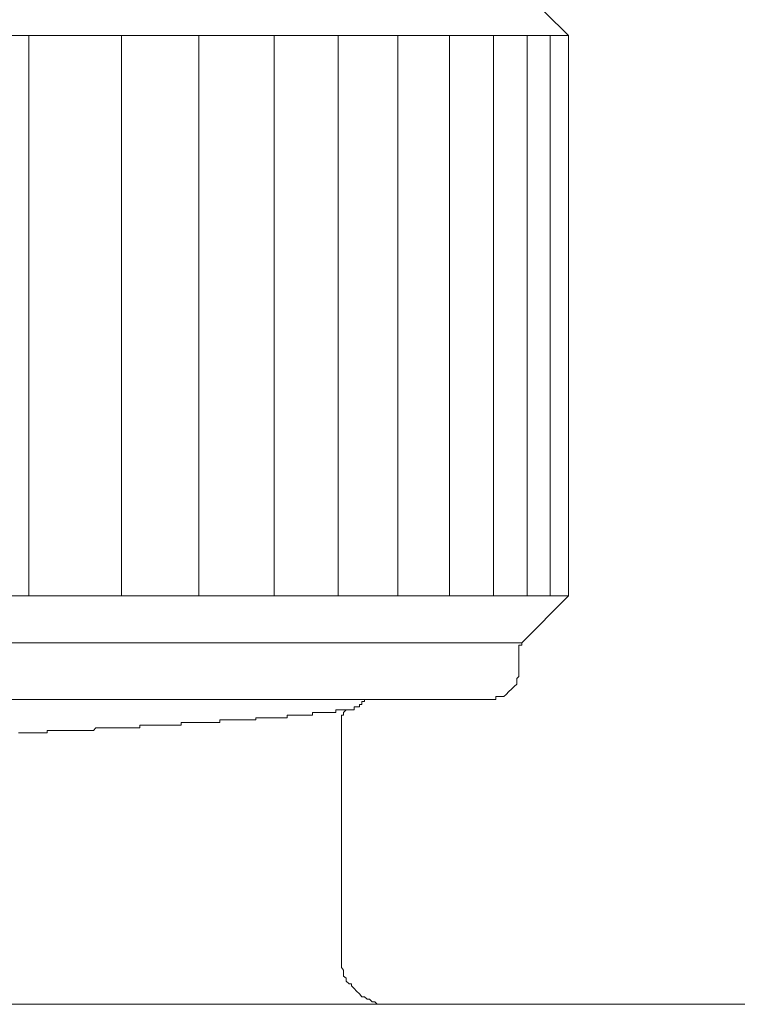
# Model space of a CAD drawing. Units: inches. Extents: x -783 to 1126, y -591 to 325.
# Drawn here: x -212 to -198, y -327 to -308 of the extents above; entities that cross this region are included whole.
import ezdxf

# ---------------------------------------------------------------- set-up
doc = ezdxf.new("R2010")
doc.units = ezdxf.units.IN
doc.header["$MEASUREMENT"] = 0
doc.layers.add('图层 1', color=7, linetype='Continuous')

msp = doc.modelspace()

# ---------------------------------------------------------------- linework, layer by layer
at = {"layer": '图层 1', "color": 7, "lineweight": 9}
for points in [[(-200.9, -308.466), (-201.818, -307.558)], [(-200.9, -308.466), (-236.892, -308.466)], [(-211.496, -319.471), (-211.496, -308.466)], [(-209.676, -319.471), (-209.676, -308.466)], [(-208.157, -319.471), (-208.157, -308.466)], [(-206.679, -319.471), (-206.679, -308.466)], [(-205.42, -319.471), (-205.42, -308.466)], [(-204.252, -319.471), (-204.252, -308.466)], [(-203.234, -319.471), (-203.234, -308.466)], [(-202.372, -319.471), (-202.372, -308.466)], [(-201.712, -319.471), (-201.712, -308.466)], [(-201.261, -319.471), (-201.261, -308.466)], [(-200.9, -308.466), (-200.9, -319.471)], [(-236.892, -319.471), (-200.9, -319.471)], [(-201.818, -320.399), (-200.9, -319.471)], [(-235.978, -320.399), (-201.818, -320.399)], [(-201.818, -320.399), (-201.818, -320.442), (-201.871, -320.442), (-201.871, -320.492), (-201.871, -320.543), (-201.871, -320.586)], [(-201.871, -321), (-201.871, -320.586)], [(-202.372, -321.507), (-202.325, -321.507), (-202.325, -321.451), (-202.272, -321.451), (-202.222, -321.451), (-202.172, -321.451), (-202.125, -321.413), (-202.069, -321.351), (-202.015, -321.307), (-201.965, -321.257), (-201.915, -321.207), (-201.915, -321.144), (-201.915, -321.1), (-201.871, -321.056), (-201.871, -321)], [(-202.372, -321.507), (-235.376, -321.507)], [(-205.107, -321.651), (-205.063, -321.651), (-205.006, -321.651), (-205.006, -321.607), (-204.956, -321.607), (-204.956, -321.551), (-204.909, -321.551), (-204.909, -321.507)], [(-205.871, -321.764), (-205.924, -321.764)], [(-205.924, -321.764), (-205.924, -321.82)], [(-205.871, -321.764), (-205.871, -321.764)], [(-205.871, -321.764), (-205.871, -321.764)], [(-205.871, -321.764), (-205.871, -321.764)], [(-205.871, -321.764), (-205.871, -321.764)], [(-205.871, -321.764), (-205.871, -321.764)], [(-205.821, -321.764), (-205.871, -321.764)], [(-205.821, -321.764), (-205.821, -321.764)], [(-205.821, -321.764), (-205.821, -321.764)], [(-205.821, -321.764), (-205.821, -321.764)], [(-205.821, -321.764), (-205.821, -321.764)], [(-205.821, -321.764), (-205.821, -321.764)], [(-205.771, -321.764), (-205.821, -321.764)], [(-205.771, -321.764), (-205.771, -321.764)], [(-205.771, -321.764), (-205.771, -321.764)], [(-205.771, -321.764), (-205.771, -321.764)], [(-205.771, -321.764), (-205.771, -321.764)], [(-205.771, -321.764), (-205.771, -321.764)], [(-205.72, -321.764), (-205.771, -321.764)], [(-205.72, -321.764), (-205.72, -321.764)], [(-205.72, -321.764), (-205.72, -321.764)], [(-205.72, -321.764), (-205.72, -321.764)], [(-205.72, -321.764), (-205.72, -321.764)], [(-205.72, -321.764), (-205.72, -321.764)], [(-205.667, -321.764), (-205.72, -321.764)], [(-205.667, -321.764), (-205.667, -321.764)], [(-205.667, -321.764), (-205.667, -321.764)], [(-205.667, -321.764), (-205.667, -321.764)], [(-205.667, -321.764), (-205.667, -321.764)], [(-205.667, -321.764), (-205.667, -321.764)], [(-205.617, -321.764), (-205.667, -321.764)], [(-205.617, -321.764), (-205.617, -321.764)], [(-205.617, -321.764), (-205.617, -321.764)], [(-205.617, -321.764), (-205.617, -321.764)], [(-205.617, -321.764), (-205.617, -321.764)], [(-205.617, -321.764), (-205.617, -321.764)], [(-205.567, -321.764), (-205.617, -321.764)], [(-205.567, -321.764), (-205.567, -321.764)], [(-205.567, -321.764), (-205.567, -321.764)], [(-205.567, -321.764), (-205.567, -321.764)], [(-205.567, -321.764), (-205.567, -321.764)], [(-205.567, -321.764), (-205.567, -321.764)], [(-205.514, -321.764), (-205.567, -321.764)], [(-205.514, -321.764), (-205.514, -321.764)], [(-205.514, -321.764), (-205.514, -321.764)], [(-205.514, -321.764), (-205.514, -321.764)], [(-205.514, -321.764), (-205.514, -321.764)], [(-205.514, -321.764), (-205.514, -321.764)], [(-205.514, -321.764), (-205.514, -321.764)], [(-205.467, -321.764), (-205.514, -321.764)], [(-205.467, -321.714), (-205.467, -321.714)], [(-205.467, -321.714), (-205.467, -321.714)], [(-205.467, -321.714), (-205.467, -321.714)], [(-205.42, -321.714), (-205.467, -321.714)], [(-205.467, -321.714), (-205.467, -321.764)], [(-205.467, -321.764), (-205.467, -321.764)], [(-205.467, -321.764), (-205.467, -321.764)], [(-205.42, -321.714), (-205.42, -321.714)], [(-205.42, -321.714), (-205.42, -321.714)], [(-205.42, -321.714), (-205.42, -321.714)], [(-205.42, -321.714), (-205.42, -321.714)], [(-205.42, -321.714), (-205.42, -321.714)], [(-205.42, -321.714), (-205.42, -321.714)], [(-205.36, -321.714), (-205.42, -321.714)], [(-205.36, -321.714), (-205.36, -321.714)], [(-205.36, -321.714), (-205.36, -321.714)], [(-205.36, -321.714), (-205.36, -321.714)], [(-205.36, -321.714), (-205.36, -321.714)], [(-205.36, -321.714), (-205.36, -321.714)], [(-205.36, -321.714), (-205.36, -321.714)], [(-205.16, -321.714), (-205.21, -321.714), (-205.263, -321.714), (-205.32, -321.764), (-205.32, -321.82), (-205.36, -321.82), (-205.36, -321.871), (-205.36, -321.908), (-205.36, -321.964)], [(-205.32, -321.714), (-205.36, -321.714)], [(-205.32, -321.714), (-205.32, -321.714)], [(-205.32, -321.714), (-205.32, -321.714)], [(-205.32, -321.714), (-205.32, -321.714)], [(-205.32, -321.714), (-205.32, -321.714)], [(-205.32, -321.714), (-205.32, -321.714)], [(-205.32, -321.714), (-205.32, -321.714)], [(-205.263, -321.714), (-205.32, -321.714)], [(-205.263, -321.714), (-205.263, -321.714)], [(-205.263, -321.714), (-205.263, -321.714)], [(-205.263, -321.714), (-205.263, -321.714)], [(-205.263, -321.714), (-205.263, -321.714)], [(-205.263, -321.714), (-205.263, -321.714)], [(-205.263, -321.714), (-205.263, -321.714)], [(-205.263, -321.714), (-205.263, -321.714)], [(-205.21, -321.714), (-205.263, -321.714)], [(-205.21, -321.714), (-205.21, -321.714)], [(-205.21, -321.714), (-205.21, -321.714)], [(-205.21, -321.714), (-205.21, -321.714)], [(-205.21, -321.714), (-205.21, -321.714)], [(-205.21, -321.714), (-205.21, -321.714)], [(-205.21, -321.714), (-205.21, -321.714)], [(-205.21, -321.714), (-205.21, -321.714)], [(-205.16, -321.714), (-205.21, -321.714)], [(-205.16, -321.714), (-205.16, -321.714)], [(-205.16, -321.714), (-205.16, -321.714)], [(-205.16, -321.714), (-205.16, -321.714)], [(-205.16, -321.714), (-205.16, -321.714)], [(-205.16, -321.714), (-205.16, -321.714)], [(-205.16, -321.714), (-205.16, -321.714)], [(-205.16, -321.714), (-205.16, -321.714)], [(-205.16, -321.714), (-205.16, -321.714)], [(-205.107, -321.714), (-205.16, -321.714)], [(-205.107, -321.651), (-205.107, -321.651)], [(-205.107, -321.651), (-205.107, -321.651)], [(-205.107, -321.651), (-205.107, -321.651)], [(-205.107, -321.651), (-205.107, -321.651)], [(-205.107, -321.651), (-205.107, -321.651)], [(-205.107, -321.651), (-205.107, -321.651)], [(-205.107, -321.651), (-205.107, -321.651)], [(-205.107, -321.651), (-205.107, -321.651)], [(-205.107, -321.651), (-205.107, -321.714)], [(-205.107, -321.714), (-205.107, -321.714)], [(-205.107, -321.714), (-205.107, -321.714)], [(-205.107, -321.714), (-205.107, -321.714)], [(-208.455, -321.964), (-208.508, -321.964)], [(-208.508, -321.964), (-208.508, -322.015)], [(-208.455, -321.964), (-208.455, -321.964)], [(-208.455, -321.964), (-208.455, -321.964)], [(-208.404, -321.964), (-208.455, -321.964)], [(-208.404, -321.964), (-208.404, -321.964)], [(-208.404, -321.964), (-208.404, -321.964)], [(-208.354, -321.964), (-208.404, -321.964)], [(-208.354, -321.964), (-208.354, -321.964)], [(-208.354, -321.964), (-208.354, -321.964)], [(-208.354, -321.964), (-208.354, -321.964)], [(-208.304, -321.964), (-208.354, -321.964)], [(-208.304, -321.964), (-208.304, -321.964)], [(-208.304, -321.964), (-208.304, -321.964)], [(-208.254, -321.964), (-208.304, -321.964)], [(-208.254, -321.964), (-208.254, -321.964)], [(-208.254, -321.964), (-208.254, -321.964)], [(-208.254, -321.964), (-208.254, -321.964)], [(-208.204, -321.964), (-208.254, -321.964)], [(-208.204, -321.964), (-208.204, -321.964)], [(-208.204, -321.964), (-208.204, -321.964)], [(-208.157, -321.964), (-208.204, -321.964)], [(-208.157, -321.964), (-208.157, -321.964)], [(-208.157, -321.964), (-208.157, -321.964)], [(-208.101, -321.964), (-208.157, -321.964)], [(-208.101, -321.964), (-208.101, -321.964)], [(-208.101, -321.964), (-208.101, -321.964)], [(-208.101, -321.964), (-208.101, -321.964)], [(-208.051, -321.964), (-208.101, -321.964)], [(-208.051, -321.964), (-208.051, -321.964)], [(-208.051, -321.964), (-208.051, -321.964)], [(-207.997, -321.964), (-208.051, -321.964)], [(-207.997, -321.964), (-207.997, -321.964)], [(-207.997, -321.964), (-207.997, -321.964)], [(-207.997, -321.964), (-207.997, -321.964)], [(-207.95, -321.964), (-207.997, -321.964)], [(-207.95, -321.964), (-207.95, -321.964)], [(-207.95, -321.964), (-207.95, -321.964)], [(-207.897, -321.964), (-207.95, -321.964)], [(-207.897, -321.964), (-207.897, -321.964)], [(-207.897, -321.964), (-207.897, -321.964)], [(-207.897, -321.964), (-207.897, -321.964)], [(-207.847, -321.964), (-207.897, -321.964)], [(-207.847, -321.964), (-207.847, -321.964)], [(-207.847, -321.964), (-207.847, -321.964)], [(-207.847, -321.964), (-207.847, -321.964)], [(-207.8, -321.964), (-207.847, -321.964)], [(-207.8, -321.964), (-207.8, -321.964)], [(-207.8, -321.964), (-207.8, -321.964)], [(-207.747, -321.964), (-207.8, -321.964)], [(-207.694, -321.908), (-207.747, -321.908)], [(-207.747, -321.908), (-207.747, -321.964)], [(-207.747, -321.964), (-207.747, -321.964)], [(-207.747, -321.964), (-207.747, -321.964)], [(-207.694, -321.908), (-207.694, -321.908)], [(-207.694, -321.908), (-207.694, -321.908)], [(-207.694, -321.908), (-207.694, -321.908)], [(-207.647, -321.908), (-207.694, -321.908)], [(-207.647, -321.908), (-207.647, -321.908)], [(-207.647, -321.908), (-207.647, -321.908)], [(-207.593, -321.908), (-207.647, -321.908)], [(-207.593, -321.908), (-207.593, -321.908)], [(-207.593, -321.908), (-207.593, -321.908)], [(-207.593, -321.908), (-207.593, -321.908)], [(-207.543, -321.908), (-207.593, -321.908)], [(-207.543, -321.908), (-207.543, -321.908)], [(-207.543, -321.908), (-207.543, -321.908)], [(-207.543, -321.908), (-207.543, -321.908)], [(-207.496, -321.908), (-207.543, -321.908)], [(-207.496, -321.908), (-207.496, -321.908)], [(-207.496, -321.908), (-207.496, -321.908)], [(-207.496, -321.908), (-207.496, -321.908)], [(-207.446, -321.908), (-207.496, -321.908)], [(-207.446, -321.908), (-207.446, -321.908)], [(-207.446, -321.908), (-207.446, -321.908)], [(-207.446, -321.908), (-207.446, -321.908)], [(-207.393, -321.908), (-207.446, -321.908)], [(-207.393, -321.908), (-207.393, -321.908)], [(-207.393, -321.908), (-207.393, -321.908)], [(-207.343, -321.908), (-207.393, -321.908)], [(-207.343, -321.908), (-207.343, -321.908)], [(-207.343, -321.908), (-207.343, -321.908)], [(-207.343, -321.908), (-207.343, -321.908)], [(-207.293, -321.908), (-207.343, -321.908)], [(-207.293, -321.908), (-207.293, -321.908)], [(-207.293, -321.908), (-207.293, -321.908)], [(-207.293, -321.908), (-207.293, -321.908)], [(-207.239, -321.908), (-207.293, -321.908)], [(-207.239, -321.908), (-207.239, -321.908)], [(-207.239, -321.908), (-207.239, -321.908)], [(-207.239, -321.908), (-207.239, -321.908)], [(-207.183, -321.908), (-207.239, -321.908)], [(-207.183, -321.908), (-207.183, -321.908)], [(-207.183, -321.908), (-207.183, -321.908)], [(-207.183, -321.908), (-207.183, -321.908)], [(-207.136, -321.908), (-207.183, -321.908)], [(-207.136, -321.908), (-207.136, -321.908)], [(-207.136, -321.908), (-207.136, -321.908)], [(-207.136, -321.908), (-207.136, -321.908)], [(-207.089, -321.908), (-207.136, -321.908)], [(-207.089, -321.908), (-207.089, -321.908)], [(-207.089, -321.908), (-207.089, -321.908)], [(-207.089, -321.908), (-207.089, -321.908)], [(-207.039, -321.908), (-207.089, -321.908)], [(-207.039, -321.871), (-207.039, -321.871)], [(-207.039, -321.871), (-207.039, -321.871)], [(-207.039, -321.871), (-207.039, -321.871)], [(-206.989, -321.871), (-207.039, -321.871)], [(-207.039, -321.871), (-207.039, -321.908)], [(-206.989, -321.871), (-206.989, -321.871)], [(-206.989, -321.871), (-206.989, -321.871)], [(-206.989, -321.871), (-206.989, -321.871)], [(-206.939, -321.871), (-206.989, -321.871)], [(-206.939, -321.871), (-206.939, -321.871)], [(-206.939, -321.871), (-206.939, -321.871)], [(-206.939, -321.871), (-206.939, -321.871)], [(-206.882, -321.871), (-206.939, -321.871)], [(-206.882, -321.871), (-206.882, -321.871)], [(-206.882, -321.871), (-206.882, -321.871)], [(-206.882, -321.871), (-206.882, -321.871)], [(-206.832, -321.871), (-206.882, -321.871)], [(-206.832, -321.871), (-206.832, -321.871)], [(-206.832, -321.871), (-206.832, -321.871)], [(-206.832, -321.871), (-206.832, -321.871)], [(-206.832, -321.871), (-206.832, -321.871)], [(-206.785, -321.871), (-206.832, -321.871)], [(-206.785, -321.871), (-206.785, -321.871)], [(-206.785, -321.871), (-206.785, -321.871)], [(-206.785, -321.871), (-206.785, -321.871)], [(-206.729, -321.871), (-206.785, -321.871)], [(-206.729, -321.871), (-206.729, -321.871)], [(-206.729, -321.871), (-206.729, -321.871)], [(-206.729, -321.871), (-206.729, -321.871)], [(-206.679, -321.871), (-206.729, -321.871)], [(-206.679, -321.871), (-206.679, -321.871)], [(-206.679, -321.871), (-206.679, -321.871)], [(-206.679, -321.871), (-206.679, -321.871)], [(-206.679, -321.871), (-206.679, -321.871)], [(-206.635, -321.871), (-206.679, -321.871)], [(-206.635, -321.871), (-206.635, -321.871)], [(-206.635, -321.871), (-206.635, -321.871)], [(-206.635, -321.871), (-206.635, -321.871)], [(-206.585, -321.871), (-206.635, -321.871)], [(-206.585, -321.871), (-206.585, -321.871)], [(-206.585, -321.871), (-206.585, -321.871)], [(-206.585, -321.871), (-206.585, -321.871)], [(-206.585, -321.871), (-206.585, -321.871)], [(-206.528, -321.871), (-206.585, -321.871)], [(-206.528, -321.871), (-206.528, -321.871)], [(-206.528, -321.871), (-206.528, -321.871)], [(-206.528, -321.871), (-206.528, -321.871)], [(-206.528, -321.871), (-206.528, -321.871)], [(-206.481, -321.871), (-206.528, -321.871)], [(-206.481, -321.871), (-206.481, -321.871)], [(-206.481, -321.871), (-206.481, -321.871)], [(-206.481, -321.871), (-206.481, -321.871)], [(-206.428, -321.871), (-206.481, -321.871)], [(-206.428, -321.82), (-206.428, -321.82)], [(-206.428, -321.82), (-206.428, -321.82)], [(-206.378, -321.82), (-206.428, -321.82)], [(-206.428, -321.82), (-206.428, -321.871)], [(-206.428, -321.871), (-206.428, -321.871)], [(-206.378, -321.82), (-206.378, -321.82)], [(-206.378, -321.82), (-206.378, -321.82)], [(-206.378, -321.82), (-206.378, -321.82)], [(-206.378, -321.82), (-206.378, -321.82)], [(-206.322, -321.82), (-206.378, -321.82)], [(-206.322, -321.82), (-206.322, -321.82)], [(-206.322, -321.82), (-206.322, -321.82)], [(-206.322, -321.82), (-206.322, -321.82)], [(-206.322, -321.82), (-206.322, -321.82)], [(-206.275, -321.82), (-206.322, -321.82)], [(-206.275, -321.82), (-206.275, -321.82)], [(-206.275, -321.82), (-206.275, -321.82)], [(-206.275, -321.82), (-206.275, -321.82)], [(-206.275, -321.82), (-206.275, -321.82)], [(-206.225, -321.82), (-206.275, -321.82)], [(-206.225, -321.82), (-206.225, -321.82)], [(-206.225, -321.82), (-206.225, -321.82)], [(-206.225, -321.82), (-206.225, -321.82)], [(-206.225, -321.82), (-206.225, -321.82)], [(-206.175, -321.82), (-206.225, -321.82)], [(-206.175, -321.82), (-206.175, -321.82)], [(-206.175, -321.82), (-206.175, -321.82)], [(-206.175, -321.82), (-206.175, -321.82)], [(-206.175, -321.82), (-206.175, -321.82)], [(-206.131, -321.82), (-206.175, -321.82)], [(-206.131, -321.82), (-206.131, -321.82)], [(-206.131, -321.82), (-206.131, -321.82)], [(-206.131, -321.82), (-206.131, -321.82)], [(-206.131, -321.82), (-206.131, -321.82)], [(-206.074, -321.82), (-206.131, -321.82)], [(-206.074, -321.82), (-206.074, -321.82)], [(-206.074, -321.82), (-206.074, -321.82)], [(-206.074, -321.82), (-206.074, -321.82)], [(-206.074, -321.82), (-206.074, -321.82)], [(-206.021, -321.82), (-206.074, -321.82)], [(-206.021, -321.82), (-206.021, -321.82)], [(-206.021, -321.82), (-206.021, -321.82)], [(-206.021, -321.82), (-206.021, -321.82)], [(-206.021, -321.82), (-206.021, -321.82)], [(-205.971, -321.82), (-206.021, -321.82)], [(-205.971, -321.82), (-205.971, -321.82)], [(-205.971, -321.82), (-205.971, -321.82)], [(-205.971, -321.82), (-205.971, -321.82)], [(-205.971, -321.82), (-205.971, -321.82)], [(-205.971, -321.82), (-205.971, -321.82)], [(-205.924, -321.82), (-205.971, -321.82)], [(-205.924, -321.82), (-205.924, -321.82)], [(-205.924, -321.82), (-205.924, -321.82)], [(-205.924, -321.82), (-205.924, -321.82)], [(-205.36, -326.525), (-205.36, -321.964)], [(-211.092, -322.121), (-211.142, -322.121)], [(-211.142, -322.121), (-211.142, -322.165)], [(-211.092, -322.121), (-211.092, -322.121)], [(-211.042, -322.121), (-211.092, -322.121)], [(-210.891, -322.121), (-211.042, -322.121)], [(-210.844, -322.121), (-210.891, -322.121)], [(-210.844, -322.121), (-210.844, -322.121)], [(-210.844, -322.121), (-210.844, -322.121)], [(-210.791, -322.121), (-210.844, -322.121)], [(-210.791, -322.121), (-210.791, -322.121)], [(-210.791, -322.121), (-210.791, -322.121)], [(-210.738, -322.121), (-210.791, -322.121)], [(-210.738, -322.121), (-210.738, -322.121)], [(-210.684, -322.121), (-210.738, -322.121)], [(-210.684, -322.121), (-210.684, -322.121)], [(-210.684, -322.121), (-210.684, -322.121)], [(-210.638, -322.121), (-210.684, -322.121)], [(-210.638, -322.121), (-210.638, -322.121)], [(-210.638, -322.121), (-210.638, -322.121)], [(-210.581, -322.121), (-210.638, -322.121)], [(-210.581, -322.121), (-210.581, -322.121)], [(-210.581, -322.121), (-210.581, -322.121)], [(-210.534, -322.121), (-210.581, -322.121)], [(-210.534, -322.121), (-210.534, -322.121)], [(-210.534, -322.121), (-210.534, -322.121)], [(-210.487, -322.121), (-210.534, -322.121)], [(-210.487, -322.121), (-210.487, -322.121)], [(-210.487, -322.121), (-210.487, -322.121)], [(-210.434, -322.121), (-210.487, -322.121)], [(-210.434, -322.121), (-210.434, -322.121)], [(-210.384, -322.121), (-210.434, -322.121)], [(-210.384, -322.121), (-210.384, -322.121)], [(-210.384, -322.121), (-210.384, -322.121)], [(-210.331, -322.121), (-210.384, -322.121)], [(-210.331, -322.121), (-210.331, -322.121)], [(-210.331, -322.121), (-210.331, -322.121)], [(-210.28, -322.121), (-210.331, -322.121)], [(-210.28, -322.121), (-210.28, -322.121)], [(-210.28, -322.121), (-210.28, -322.121)], [(-210.227, -322.121), (-210.28, -322.121)], [(-210.18, -322.065), (-210.227, -322.121)], [(-210.227, -322.121), (-210.227, -322.121)], [(-210.227, -322.121), (-210.227, -322.121)], [(-210.18, -322.065), (-210.18, -322.065)], [(-210.18, -322.065), (-210.18, -322.065)], [(-210.127, -322.065), (-210.18, -322.065)], [(-210.127, -322.065), (-210.127, -322.065)], [(-210.127, -322.065), (-210.127, -322.065)], [(-210.08, -322.065), (-210.127, -322.065)], [(-210.08, -322.065), (-210.08, -322.065)], [(-210.08, -322.065), (-210.08, -322.065)], [(-210.024, -322.065), (-210.08, -322.065)], [(-210.024, -322.065), (-210.024, -322.065)], [(-209.98, -322.065), (-210.024, -322.065)], [(-209.98, -322.065), (-209.98, -322.065)], [(-209.98, -322.065), (-209.98, -322.065)], [(-209.927, -322.065), (-209.98, -322.065)], [(-209.927, -322.065), (-209.927, -322.065)], [(-209.927, -322.065), (-209.927, -322.065)], [(-209.873, -322.065), (-209.927, -322.065)], [(-209.873, -322.065), (-209.873, -322.065)], [(-209.873, -322.065), (-209.873, -322.065)], [(-209.826, -322.065), (-209.873, -322.065)], [(-209.826, -322.065), (-209.826, -322.065)], [(-209.826, -322.065), (-209.826, -322.065)], [(-209.773, -322.065), (-209.826, -322.065)], [(-209.773, -322.065), (-209.773, -322.065)], [(-209.773, -322.065), (-209.773, -322.065)], [(-209.72, -322.065), (-209.773, -322.065)], [(-209.72, -322.065), (-209.72, -322.065)], [(-209.72, -322.065), (-209.72, -322.065)], [(-209.676, -322.065), (-209.72, -322.065)], [(-209.676, -322.065), (-209.676, -322.065)], [(-209.676, -322.065), (-209.676, -322.065)], [(-209.626, -322.065), (-209.676, -322.065)], [(-209.626, -322.065), (-209.626, -322.065)], [(-209.626, -322.065), (-209.626, -322.065)], [(-209.576, -322.065), (-209.626, -322.065)], [(-209.576, -322.065), (-209.576, -322.065)], [(-209.576, -322.065), (-209.576, -322.065)], [(-209.519, -322.065), (-209.576, -322.065)], [(-209.519, -322.065), (-209.519, -322.065)], [(-209.519, -322.065), (-209.519, -322.065)], [(-209.472, -322.065), (-209.519, -322.065)], [(-209.472, -322.065), (-209.472, -322.065)], [(-209.472, -322.065), (-209.472, -322.065)], [(-209.413, -322.065), (-209.472, -322.065)], [(-209.413, -322.065), (-209.413, -322.065)], [(-209.413, -322.065), (-209.413, -322.065)], [(-209.369, -322.065), (-209.413, -322.065)], [(-209.369, -322.065), (-209.369, -322.065)], [(-209.369, -322.065), (-209.369, -322.065)], [(-209.322, -322.065), (-209.369, -322.065)], [(-209.269, -322.015), (-209.322, -322.015)], [(-209.322, -322.015), (-209.322, -322.065)], [(-209.322, -322.065), (-209.322, -322.065)], [(-209.269, -322.015), (-209.269, -322.015)], [(-209.269, -322.015), (-209.269, -322.015)], [(-209.269, -322.015), (-209.269, -322.015)], [(-209.216, -322.015), (-209.269, -322.015)], [(-209.216, -322.015), (-209.216, -322.015)], [(-209.122, -322.015), (-209.216, -322.015)], [(-209.015, -322.015), (-209.122, -322.015)], [(-209.015, -322.015), (-209.015, -322.015)], [(-208.962, -322.015), (-209.015, -322.015)], [(-208.962, -322.015), (-208.962, -322.015)], [(-208.962, -322.015), (-208.962, -322.015)], [(-208.912, -322.015), (-208.962, -322.015)], [(-208.912, -322.015), (-208.912, -322.015)], [(-208.912, -322.015), (-208.912, -322.015)], [(-208.912, -322.015), (-208.912, -322.015)], [(-208.859, -322.015), (-208.912, -322.015)], [(-208.859, -322.015), (-208.859, -322.015)], [(-208.859, -322.015), (-208.859, -322.015)], [(-208.815, -322.015), (-208.859, -322.015)], [(-208.815, -322.015), (-208.815, -322.015)], [(-208.815, -322.015), (-208.815, -322.015)], [(-208.762, -322.015), (-208.815, -322.015)], [(-208.762, -322.015), (-208.762, -322.015)], [(-208.762, -322.015), (-208.762, -322.015)], [(-208.708, -322.015), (-208.762, -322.015)], [(-208.708, -322.015), (-208.708, -322.015)], [(-208.708, -322.015), (-208.708, -322.015)], [(-208.661, -322.015), (-208.708, -322.015)], [(-208.661, -322.015), (-208.661, -322.015)], [(-208.661, -322.015), (-208.661, -322.015)], [(-208.661, -322.015), (-208.661, -322.015)], [(-208.608, -322.015), (-208.661, -322.015)], [(-208.608, -322.015), (-208.608, -322.015)], [(-208.608, -322.015), (-208.608, -322.015)], [(-208.558, -322.015), (-208.608, -322.015)], [(-208.558, -322.015), (-208.558, -322.015)], [(-208.558, -322.015), (-208.558, -322.015)], [(-208.508, -322.015), (-208.558, -322.015)], [(-208.508, -322.015), (-208.508, -322.015)], [(-208.508, -322.015), (-208.508, -322.015)], [(-211.652, -322.165), (-211.705, -322.165)], [(-211.652, -322.165), (-211.652, -322.165)], [(-211.652, -322.165), (-211.652, -322.165)], [(-211.599, -322.165), (-211.652, -322.165)], [(-211.599, -322.165), (-211.599, -322.165)], [(-211.599, -322.165), (-211.599, -322.165)], [(-211.546, -322.165), (-211.599, -322.165)], [(-211.546, -322.165), (-211.546, -322.165)], [(-211.496, -322.165), (-211.546, -322.165)], [(-211.496, -322.165), (-211.496, -322.165)], [(-211.496, -322.165), (-211.496, -322.165)], [(-211.442, -322.165), (-211.496, -322.165)], [(-211.442, -322.165), (-211.442, -322.165)], [(-211.442, -322.165), (-211.442, -322.165)], [(-211.399, -322.165), (-211.442, -322.165)], [(-211.399, -322.165), (-211.399, -322.165)], [(-211.399, -322.165), (-211.399, -322.165)], [(-211.348, -322.165), (-211.399, -322.165)], [(-211.348, -322.165), (-211.348, -322.165)], [(-211.295, -322.165), (-211.348, -322.165)], [(-211.295, -322.165), (-211.295, -322.165)], [(-211.295, -322.165), (-211.295, -322.165)], [(-211.248, -322.165), (-211.295, -322.165)], [(-211.248, -322.165), (-211.248, -322.165)], [(-211.248, -322.165), (-211.248, -322.165)], [(-211.192, -322.165), (-211.248, -322.165)], [(-211.192, -322.165), (-211.192, -322.165)], [(-211.192, -322.165), (-211.192, -322.165)], [(-211.142, -322.165), (-211.192, -322.165)], [(-205.36, -326.525), (-205.36, -326.581), (-205.36, -326.631), (-205.36, -326.675), (-205.36, -326.738), (-205.36, -326.775), (-205.32, -326.825), (-205.32, -326.882), (-205.32, -326.944), (-205.263, -326.982), (-205.263, -327.044), (-205.21, -327.095), (-205.16, -327.095), (-205.16, -327.132), (-205.107, -327.182), (-205.063, -327.239), (-205.006, -327.289), (-204.956, -327.351), (-204.909, -327.351), (-204.856, -327.395), (-204.806, -327.395), (-204.756, -327.445), (-204.706, -327.445), (-204.656, -327.495), (-204.602, -327.495), (-204.552, -327.495), (-204.499, -327.495), (-204.452, -327.495), (-204.402, -327.495)], [(-327.883, -327.495), (-157.868, -327.495)]]:
    msp.add_lwpolyline(points, dxfattribs=at)

doc.saveas('drawing.dxf')
